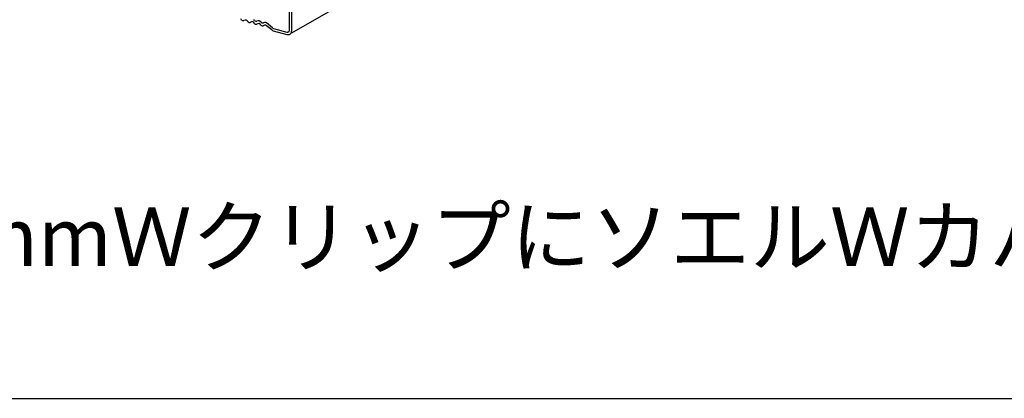
# Model space of a CAD drawing. Extents: x 5 to 415, y 6 to 292.
# Drawn here: x 292 to 327, y 134 to 148 of the extents above; entities that cross this region are included whole.
import ezdxf

# ---------------------------------------------------------------- set-up
doc = ezdxf.new("R2010")
doc.units = 0
for name, color, linetype in [('_B-3_野縁', 7, 'CONTINUOUS'), ('_B-5_寸法', 7, 'CONTINUOUS'), ('_F-3_野縁', 7, 'CONTINUOUS')]:
    doc.layers.add(name, color=color, linetype=linetype)

msp = doc.modelspace()

# ---------------------------------------------------------------- linework, layer by layer
at = {"layer": '_B-3_野縁', "color": 2, "linetype": 'CONTINUOUS'}
for p, q in [((316.84, 156.208), (301.629, 147.425)), ((301.566, 147.555), (301.566, 150.274)), ((301.642, 147.533), (301.642, 150.254)), ((299.841, 147.902), (299.807, 147.941)), ((299.964, 147.895), (299.921, 147.88)), ((300.073, 147.84), (300.044, 147.873)), ((300.195, 147.832), (300.153, 147.818)), ((300.305, 147.778), (300.275, 147.811)), ((300.309, 147.881), (300.28, 147.915)), ((300.431, 147.874), (300.389, 147.86)), ((300.541, 147.819), (300.511, 147.853)), ((300.663, 147.812), (300.621, 147.798)), ((300.427, 147.77), (300.385, 147.756)), ((300.537, 147.716), (300.507, 147.749)), ((300.666, 147.711), (300.617, 147.694)), ((300.951, 147.616), (300.735, 147.798)), ((300.921, 147.543), (300.738, 147.697)), ((300.979, 147.513), (301.459, 147.384)), ((300.98, 147.601), (301.469, 147.47))]:
    msp.add_line(p, q, dxfattribs=at)
for centre, radius, start, end in [((299.898, 147.952), 0.075, 221.4755, 288.5245), ((299.987, 147.823), 0.075, 41.4755, 108.5245), ((300.129, 147.889), 0.075, 221.4755, 288.5245), ((300.219, 147.761), 0.075, 41.4755, 108.5245), ((300.365, 147.931), 0.075, 221.4755, 288.5245), ((300.455, 147.803), 0.075, 41.4755, 108.5245), ((300.597, 147.869), 0.075, 221.4755, 288.5245), ((300.687, 147.741), 0.075, 49.9006, 108.5245), ((300.361, 147.827), 0.075, 221.4755, 288.5245), ((300.451, 147.699), 0.075, 41.4755, 108.5245), ((300.593, 147.765), 0.075, 221.4755, 288.5245), ((300.69, 147.64), 0.075, 49.9006, 108.5245), ((301.018, 147.658), 0.15, 229.9006, 255), ((301, 147.673), 0.075, 229.9006, 255), ((301.491, 147.557), 0.0897, 254.3356, 255.6644), ((301.49, 147.554), 0.0866, 255.3649, 272.2305), ((301.49, 147.55), 0.0827, 254.966, 255.034), ((301.496, 147.569), 0.103, 254.5188, 254.519), ((301.492, 147.54), 0.0734, 271.5737, 290.1825), ((301.492, 147.535), 0.0685, 291.7013, 311.6397), ((301.487, 147.541), 0.0759, 311.5074, 330.1533), ((301.471, 147.548), 0.0934, 331.0114, 347.0287), ((301.449, 147.556), 0.117, 345.9305, 359.8651), ((301.427, 147.555), 0.138, 0.4064, 0.6647), ((301.473, 147.522), 0.167, 331.0114, 347.0287), ((301.433, 147.535), 0.209, 345.9305, 359.8651), ((301.394, 147.533), 0.248, 0.4064, 0.6647), ((301.508, 147.537), 0.161, 254.3356, 255.6644), ((301.508, 147.532), 0.155, 255.3649, 272.2305), ((301.507, 147.525), 0.148, 254.966, 255.034), ((301.518, 147.559), 0.185, 254.5189, 254.519), ((301.51, 147.508), 0.131, 271.5737, 290.1825), ((301.51, 147.499), 0.123, 291.7013, 311.6397), ((301.502, 147.509), 0.136, 311.5074, 330.1533)]:
    msp.add_arc(centre, radius, start, end, dxfattribs=at)
at = {"layer": '_F-3_野縁', "color": 3, "linetype": 'CONTINUOUS'}
msp.add_line((212, 134.296), (400.388, 134.296), dxfattribs=at)

# ---------------------------------------------------------------- texts
at = {"layer": '_B-5_寸法', "color": 7}
msp.add_text('・特殊20mmＷクリップにソエルＷカバーを被せる', height=2.1, dxfattribs=at).set_placement((278.1, 139.056))

doc.saveas('drawing.dxf')
